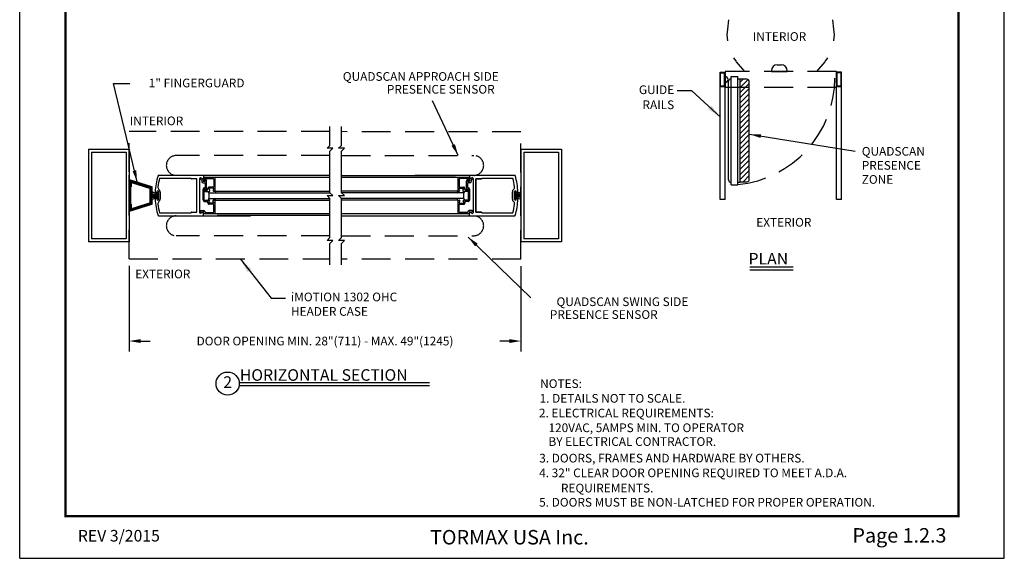
# Model space of a CAD drawing. Extents: x 0.1 to 8.6, y 0 to 11.
# Drawn here: x 0.1 to 8.6, y 0 to 4.7 of the extents above; entities that cross this region are included whole.
import ezdxf
from ezdxf.enums import TextEntityAlignment as Align

# ---------------------------------------------------------------- set-up
doc = ezdxf.new("R2010")
doc.units = 0
doc.header["$MEASUREMENT"] = 0
doc.header["$PDMODE"] = 2
doc.header["$PDSIZE"] = -2
doc.linetypes.add('DASHDOT2', pattern=[0.5, 0.25, -0.125, 0, -0.125])
doc.linetypes.add('HIDDEN', pattern=[0.375, 0.25, -0.125])
doc.layers.get('0').update_dxf_attribs({"linetype": 'CONTINUOUS'})
doc.layers.get('DEFPOINTS').update_dxf_attribs({"linetype": 'CONTINUOUS'})
for name, color, linetype in [('11', 7, 'CONTINUOUS'), ('ADPDETAIL1', 7, 'CONTINUOUS'), ('DASHDOT2', 7, 'DASHDOT2'), ('DIM', 7, 'CONTINUOUS'), ('HIDDEN', 7, 'HIDDEN'), ('OBJ', 7, 'CONTINUOUS'), ('OBJECT', 7, 'CONTINUOUS'), ('TBTEXT', 7, 'CONTINUOUS'), ('TEXT', 7, 'CONTINUOUS')]:
    doc.layers.add(name, color=color, linetype=linetype)
doc.layers.add('NO PRINT', color=7, linetype='HIDDEN', plot=False)
doc.styles.add('ROMAND', font='romand')
doc.styles.get("Standard").update_dxf_attribs({"font": 'ROMAND.SHX'})
doc.dimstyles.get("Standard").update_dxf_attribs({"dimtxt": 0.075, "dimasz": 0.1, "dimexe": 0.09, "dimexo": 0.06, "dimgap": 0.05, "dimtad": 1, "dimdec": 3, "dimzin": 4, "dimdsep": 46, "dimtxsty": 'Standard', "dimcen": -0.09, "dimadec": 0, "dimazin": 0, "dimtfac": 1, "dimtdec": 3, "dimtofl": 0, "dimtmove": 0, "dimatfit": 2, "dimfxl": 1, "dimtolj": 1, "dimtzin": 4, "dimarcsym": 0})

# ---------------------------------------------------------------- blocks, each defined once
blk = doc.blocks.new('*D2')
at = {"layer": 'DEFPOINTS', "color": 0}
for p in [(1.2137, 2.5858), (4.5972, 2.5826), (4.5972, 1.876)]:
    blk.add_point(p, dxfattribs=at)
at = {"layer": 'TEXT', "color": 0, "lineweight": -2}
for p, q in [((1.2137, 2.5258), (1.2137, 1.786)), ((4.5972, 2.5226), (4.5972, 1.786)), ((1.3137, 1.876), (1.3965, 1.876)), ((4.4972, 1.876), (4.4144, 1.876))]:
    blk.add_line(p, q, dxfattribs=at)
at = {"layer": 'TEXT', "color": 0}
for points in [[(1.3137, 1.8927), (1.3137, 1.8594), (1.2137, 1.876)], [(4.4972, 1.8927), (4.4972, 1.8594), (4.5972, 1.876)]]:
    blk.add_solid(points, dxfattribs=at)
at = {"layer": 'TEXT', "color": 0, "insert": (2.9054, 1.876), "char_height": 0.075, "attachment_point": 5}
blk.add_mtext('\\A1;{DOOR OPENING MIN. 28"(711) - MAX. 49"(1245)}', dxfattribs=at)
blk = doc.blocks.new('*X0')
at = {"color": 0}
for p, q in [((0.816, 2.407), (0.868, 2.459)), ((0.816, 2.354), (0.908, 2.446)), ((0.816, 2.301), (0.949, 2.434)), ((0.816, 2.248), (0.989, 2.421)), ((0.816, 2.195), (0.91, 2.289)), ((0.816, 2.142), (0.91, 2.236)), ((0.816, 2.089), (0.879, 2.152)), ((0.89, 2.162), (0.91, 2.183)), ((0.955, 2.333), (1.029, 2.408)), ((0.995, 2.321), (1.07, 2.396)), ((1.035, 2.308), (1.11, 2.383)), ((1.076, 2.296), (1.151, 2.37)), ((1.116, 2.283), (1.191, 2.358)), ((1.157, 2.27), (1.231, 2.345)), ((1.197, 2.258), (1.272, 2.333)), ((1.237, 2.245), (1.312, 2.32)), ((1.278, 2.232), (1.353, 2.307)), ((1.318, 2.22), (1.393, 2.295)), ((1.359, 2.207), (1.433, 2.282)), ((1.399, 2.195), (1.474, 2.269)), ((1.439, 2.182), (1.514, 2.257)), ((1.48, 2.169), (1.555, 2.244)), ((1.52, 2.157), (1.595, 2.231)), ((1.561, 2.144), (1.635, 2.219)), ((1.601, 2.131), (1.676, 2.206)), ((1.641, 2.119), (1.716, 2.194)), ((1.682, 2.106), (1.757, 2.181)), ((1.72, 2.091), (1.797, 2.168)), ((1.723, 2.041), (1.816, 2.135)), ((0.816, 2.036), (0.879, 2.099)), ((0.816, 1.983), (0.879, 2.046)), ((0.816, 1.93), (0.879, 1.993)), ((0.816, 1.877), (0.879, 1.939)), ((0.816, 1.824), (0.879, 1.886)), ((0.816, 1.771), (0.879, 1.833)), ((0.816, 1.718), (0.879, 1.78)), ((0.816, 1.665), (0.879, 1.727)), ((1.723, 1.988), (1.816, 2.081)), ((1.723, 1.935), (1.816, 2.028)), ((1.723, 1.882), (1.816, 1.975)), ((1.723, 1.829), (1.816, 1.922)), ((1.723, 1.776), (1.816, 1.869)), ((1.723, 1.723), (1.816, 1.816)), ((1.723, 1.67), (1.816, 1.763)), ((1.723, 1.617), (1.816, 1.71)), ((0.816, 1.612), (0.879, 1.674)), ((0.816, 1.559), (0.879, 1.621)), ((0.816, 1.506), (0.879, 1.568)), ((0.816, 1.453), (0.879, 1.515)), ((0.816, 1.4), (0.879, 1.462)), ((0.816, 1.347), (0.882, 1.412)), ((0.816, 1.294), (0.91, 1.387)), ((0.816, 1.241), (0.91, 1.334)), ((0.816, 1.188), (0.91, 1.281)), ((0.92, 1.132), (1.063, 1.275)), ((0.997, 1.156), (1.14, 1.299)), ((1.074, 1.181), (1.217, 1.323)), ((1.152, 1.205), (1.294, 1.347)), ((1.229, 1.229), (1.372, 1.372)), ((1.306, 1.253), (1.449, 1.396)), ((1.383, 1.277), (1.526, 1.42)), ((1.46, 1.301), (1.603, 1.444)), ((1.537, 1.325), (1.68, 1.468)), ((1.614, 1.349), (1.816, 1.551)), ((1.692, 1.373), (1.816, 1.498)), ((1.723, 1.563), (1.816, 1.657)), ((1.723, 1.51), (1.816, 1.604)), ((1.769, 1.397), (1.816, 1.445)), ((0.816, 1.135), (0.917, 1.235)), ((0.843, 1.108), (0.986, 1.251))]:
    blk.add_line(p, q, dxfattribs=at)
blk = doc.blocks.new('FFF')
at = {"layer": 'ADPDETAIL1'}
for points in [[(0.02, -0.681, -0.50598), (0, -0.666), (0, 0.666, -0.50598), (0.02, 0.681), (0.989, 0.378, -0.328039), (1, 0.364), (1, -0.364, -0.328039), (0.989, -0.378)], [(0.094, -0.375), (0.062, -0.375), (0.062, 0.375), (0.094, 0.375), (0.094, 0.539, -0.50598), (0.114, 0.554), (0.895, 0.31, -0.328039), (0.906, 0.295), (0.906, -0.295, -0.328039), (0.895, -0.31), (0.114, -0.554, -0.50598), (0.094, -0.539)]]:
    blk.add_lwpolyline(points, format="xyb", close=True, dxfattribs=at)
blk.add_blockref('*X0', (-0.816, -1.787), dxfattribs=at)
blk = doc.blocks.new('BORD')
h = blk.add_hatch(color=256)
h.paths.add_polyline_path([(-1.219, 0.6849), (-1.1681, 0.6468), (-1.1855, 0.708), (-1.1369, 0.745), (-1.2005, 0.745), (-1.219, 0.8062), (-1.2399, 0.7461), (-1.3035, 0.7461), (-1.2514, 0.708), (-1.2722, 0.6468)])
h.paths.add_polyline_path([(-1.0363, 0.6849), (-0.9854, 0.6468), (-1.0028, 0.708), (-0.9542, 0.745), (-1.0178, 0.745), (-1.0363, 0.8062), (-1.0571, 0.7461), (-1.1207, 0.7461), (-1.0687, 0.708), (-1.0895, 0.6468)])
h.paths.add_polyline_path([(-0.8524, 0.6849), (-0.8015, 0.6468), (-0.8189, 0.708), (-0.7703, 0.745), (-0.8339, 0.745), (-0.8524, 0.8062), (-0.8732, 0.7461), (-0.9368, 0.7461), (-0.8848, 0.708), (-0.9056, 0.6468)])
h.paths.add_polyline_path([(-0.6697, 0.6849), (-0.6188, 0.6468), (-0.6361, 0.708), (-0.5875, 0.745), (-0.6511, 0.745), (-0.6697, 0.8062), (-0.6905, 0.7461), (-0.7541, 0.7461), (-0.702, 0.708), (-0.7229, 0.6468)])
h.paths.add_polyline_path([(-0.4858, 0.6849), (-0.4349, 0.6468), (-0.4522, 0.708), (-0.4036, 0.745), (-0.4673, 0.745), (-0.4858, 0.8062), (-0.5066, 0.7461), (-0.5702, 0.7461), (-0.5181, 0.708), (-0.539, 0.6468)])
blk.add_hatch(color=256).paths.add_polyline_path([(-1.558, 0.2513), (-1.4816, 0.2513), (-1.4816, 0.5228), (-1.4301, 0.5228), (-1.4301, 0.5841), (-1.6104, 0.5841), (-1.6104, 0.5228), (-1.558, 0.5228)])
h = blk.add_hatch(color=256)
h.paths.add_polyline_path([(-1.1971, 0.5273, 0.414214), (-1.2565, 0.5867), (-1.3331, 0.5867, 0.414214), (-1.3925, 0.5273), (-1.3925, 0.3106, 0.414214), (-1.3331, 0.2512), (-1.2565, 0.2512, 0.414214), (-1.1971, 0.3106)])
h.paths.add_polyline_path([(-1.2722, 0.3181, -0.414214), (-1.2841, 0.3063), (-1.3056, 0.3063, -0.414214), (-1.3175, 0.3181), (-1.3175, 0.5198, -0.414214), (-1.3056, 0.5317), (-1.2841, 0.5317, -0.414214), (-1.2722, 0.5198)], flags=16)
h.paths.add_polyline_path([(-1.143, 0.2504), (-1.0666, 0.2504), (-1.0666, 0.3666), (-1.034, 0.3666, -0.414214), (-1.0222, 0.3547), (-1.0222, 0.2512), (-0.9467, 0.2512), (-0.9467, 0.3493, 0.414214), (-0.9942, 0.3968, 0.414214), (-0.9467, 0.4443), (-0.9467, 0.5246, 0.414214), (-1.0061, 0.584), (-1.143, 0.584)])
h.paths.add_polyline_path([(-1.0666, 0.4225), (-1.0666, 0.5264), (-1.0332, 0.5264, -0.414214), (-1.0213, 0.5145), (-1.0213, 0.4344, -0.414214), (-1.0332, 0.4225)], flags=16)
h = blk.add_hatch(color=256)
h.paths.add_polyline_path([(-0.7389, 0.3271), (-0.7753, 0.5835), (-0.8944, 0.5835), (-0.8944, 0.2525), (-0.826, 0.2525), (-0.826, 0.5294), (-0.786, 0.2525), (-0.6981, 0.2525), (-0.6474, 0.5285), (-0.6474, 0.2525), (-0.5791, 0.2525), (-0.5791, 0.5844), (-0.7016, 0.5844)])
h.paths.add_polyline_path([(-0.4543, 0.3324), (-0.4063, 0.3324), (-0.3957, 0.2525), (-0.3184, 0.2516), (-0.3655, 0.5835), (-0.4907, 0.5835), (-0.5404, 0.2525), (-0.4641, 0.2525)])
h.paths.add_polyline_path([(-0.4472, 0.3883), (-0.4294, 0.5338), (-0.4134, 0.3883)], flags=16)
h.paths.add_polyline_path([(-0.3024, 0.2525), (-0.2278, 0.2525), (-0.1985, 0.3732), (-0.1674, 0.2525), (-0.0955, 0.2525), (-0.1408, 0.4273), (-0.0955, 0.5835), (-0.1683, 0.5835), (-0.1985, 0.469), (-0.2296, 0.5844), (-0.3015, 0.5844), (-0.2562, 0.4264)])
for p, q in [((-1.219, 0.8062), (-1.2399, 0.7461)), ((-1.2005, 0.745), (-1.219, 0.8062)), ((-1.0363, 0.8062), (-1.0571, 0.7461)), ((-1.0178, 0.745), (-1.0363, 0.8062)), ((-0.8524, 0.8062), (-0.8732, 0.7461)), ((-0.8339, 0.745), (-0.8524, 0.8062)), ((-0.6697, 0.8062), (-0.6905, 0.7461)), ((-0.6511, 0.745), (-0.6697, 0.8062)), ((-0.4858, 0.8062), (-0.5066, 0.7461)), ((-0.4673, 0.745), (-0.4858, 0.8062)), ((-1.3035, 0.7461), (-1.2514, 0.708)), ((-1.2399, 0.7461), (-1.3035, 0.7461)), ((-1.2514, 0.708), (-1.2722, 0.6468)), ((-1.2722, 0.6468), (-1.219, 0.6849)), ((-1.219, 0.6849), (-1.1681, 0.6468)), ((-1.1369, 0.745), (-1.2005, 0.745)), ((-1.1855, 0.708), (-1.1369, 0.745)), ((-1.1681, 0.6468), (-1.1855, 0.708)), ((-1.0571, 0.7461), (-1.1207, 0.7461)), ((-1.1207, 0.7461), (-1.0687, 0.708)), ((-1.0687, 0.708), (-1.0895, 0.6468)), ((-1.0895, 0.6468), (-1.0363, 0.6849)), ((-1.0363, 0.6849), (-0.9854, 0.6468)), ((-0.9542, 0.745), (-1.0178, 0.745)), ((-1.0028, 0.708), (-0.9542, 0.745)), ((-0.9854, 0.6468), (-1.0028, 0.708)), ((-0.8732, 0.7461), (-0.9368, 0.7461)), ((-0.9368, 0.7461), (-0.8848, 0.708)), ((-0.8848, 0.708), (-0.9056, 0.6468)), ((-0.9056, 0.6468), (-0.8524, 0.6849)), ((-0.8524, 0.6849), (-0.8015, 0.6468)), ((-0.7703, 0.745), (-0.8339, 0.745)), ((-0.8189, 0.708), (-0.7703, 0.745)), ((-0.8015, 0.6468), (-0.8189, 0.708)), ((-0.7541, 0.7461), (-0.702, 0.708)), ((-0.6905, 0.7461), (-0.7541, 0.7461)), ((-0.702, 0.708), (-0.7229, 0.6468)), ((-0.7229, 0.6468), (-0.6697, 0.6849)), ((-0.6697, 0.6849), (-0.6188, 0.6468)), ((-0.5875, 0.745), (-0.6511, 0.745)), ((-0.6361, 0.708), (-0.5875, 0.745)), ((-0.6188, 0.6468), (-0.6361, 0.708)), ((-0.5702, 0.7461), (-0.5181, 0.708)), ((-0.5066, 0.7461), (-0.5702, 0.7461)), ((-0.5181, 0.708), (-0.539, 0.6468)), ((-0.539, 0.6468), (-0.4858, 0.6849)), ((-0.4858, 0.6849), (-0.4349, 0.6468)), ((-0.4036, 0.745), (-0.4673, 0.745)), ((-0.4522, 0.708), (-0.4036, 0.745)), ((-0.4349, 0.6468), (-0.4522, 0.708)), ((-1.4301, 0.5841), (-1.6104, 0.5841)), ((-1.6104, 0.5841), (-1.6104, 0.5228)), ((-1.6104, 0.5228), (-1.558, 0.5228)), ((-1.558, 0.5228), (-1.558, 0.2513)), ((-1.4816, 0.2513), (-1.4816, 0.5228)), ((-1.4816, 0.5228), (-1.4301, 0.5228)), ((-1.4301, 0.5228), (-1.4301, 0.5841)), ((-1.3925, 0.5273), (-1.3925, 0.3106)), ((-1.2565, 0.5867), (-1.3331, 0.5867)), ((-1.3175, 0.5198), (-1.3175, 0.3181)), ((-1.2841, 0.5317), (-1.3056, 0.5317)), ((-1.2722, 0.5198), (-1.2722, 0.3181)), ((-1.1971, 0.3106), (-1.1971, 0.5273)), ((-1.0061, 0.584), (-1.143, 0.584)), ((-1.143, 0.5832), (-1.143, 0.2504)), ((-1.0666, 0.5264), (-1.0666, 0.4225)), ((-1.0332, 0.5264), (-1.0666, 0.5264)), ((-1.0213, 0.5145), (-1.0213, 0.4344)), ((-0.9467, 0.4443), (-0.9467, 0.5246)), ((-0.8944, 0.5835), (-0.8944, 0.2525)), ((-0.7753, 0.5835), (-0.8944, 0.5835)), ((-0.826, 0.2525), (-0.826, 0.5294)), ((-0.826, 0.5294), (-0.786, 0.2525)), ((-0.7389, 0.3271), (-0.7753, 0.5835)), ((-0.7016, 0.5844), (-0.7389, 0.3271)), ((-0.5791, 0.5844), (-0.7016, 0.5844)), ((-0.6981, 0.2525), (-0.6474, 0.5285)), ((-0.6474, 0.5285), (-0.6474, 0.2525)), ((-0.5791, 0.2525), (-0.5791, 0.5844)), ((-0.4907, 0.5835), (-0.5404, 0.2525)), ((-0.3655, 0.5835), (-0.4907, 0.5835)), ((-0.4294, 0.5338), (-0.4472, 0.3883)), ((-0.4134, 0.3883), (-0.4294, 0.5338)), ((-0.3184, 0.2516), (-0.3655, 0.5835)), ((-0.3015, 0.5844), (-0.2562, 0.4264)), ((-0.2296, 0.5844), (-0.3015, 0.5844)), ((-0.1985, 0.469), (-0.2296, 0.5844)), ((-0.1683, 0.5835), (-0.1985, 0.469)), ((-0.0955, 0.5835), (-0.1683, 0.5835)), ((-0.1408, 0.4273), (-0.0955, 0.5835)), ((-0.2562, 0.4264), (-0.3024, 0.2525)), ((-0.0955, 0.2525), (-0.1408, 0.4273)), ((-1.0666, 0.4225), (-1.0332, 0.4225)), ((-1.0666, 0.2504), (-1.0666, 0.3666)), ((-1.0666, 0.3666), (-1.034, 0.3666)), ((-1.0222, 0.3547), (-1.0222, 0.2512)), ((-0.9946, 0.3968), (-0.9942, 0.3968)), ((-0.9467, 0.2512), (-0.9467, 0.3493)), ((-0.4472, 0.3883), (-0.4134, 0.3883)), ((-0.2278, 0.2525), (-0.1985, 0.3732)), ((-0.1985, 0.3732), (-0.1674, 0.2525)), ((-1.3056, 0.3063), (-1.2841, 0.3063)), ((-0.4641, 0.2525), (-0.4543, 0.3324)), ((-0.4543, 0.3324), (-0.4063, 0.3324)), ((-0.4063, 0.3324), (-0.3957, 0.2525)), ((-1.558, 0.2513), (-1.4816, 0.2513)), ((-1.3331, 0.2512), (-1.2565, 0.2512)), ((-1.143, 0.2504), (-1.0666, 0.2504)), ((-1.0222, 0.2512), (-0.9467, 0.2512)), ((-0.8944, 0.2525), (-0.826, 0.2525)), ((-0.786, 0.2525), (-0.6981, 0.2525)), ((-0.6474, 0.2525), (-0.5791, 0.2525)), ((-0.5404, 0.2525), (-0.4641, 0.2525)), ((-0.3957, 0.2525), (-0.3184, 0.2516)), ((-0.3024, 0.2525), (-0.2278, 0.2525)), ((-0.1674, 0.2525), (-0.0955, 0.2525))]:
    blk.add_line(p, q)
for radius in [0.0329, 0.0323, 0.0317]:
    blk.add_circle((-0.0752, 0.4219), radius)
for centre, radius, start, end in [((-1.3331, 0.5273), 0.0594, 90, 180), ((-1.3056, 0.5198), 0.0119, 90, 180), ((-1.2841, 0.5198), 0.0119, 0, 90), ((-1.2565, 0.5273), 0.0594, 360, 90), ((-1.0332, 0.5145), 0.0119, 0, 90), ((-1.0061, 0.5246), 0.0594, 0, 90), ((-1.0332, 0.4344), 0.0119, 270, 0), ((-0.9942, 0.4443), 0.0475, 270, 0), ((-1.034, 0.3547), 0.0119, 0, 90), ((-0.9942, 0.3493), 0.0475, 360, 90), ((-1.3331, 0.3106), 0.0594, 180, 270), ((-1.3056, 0.3181), 0.0119, 180, 270), ((-1.2841, 0.3181), 0.0119, 270, 0), ((-1.2565, 0.3106), 0.0594, 270, 360)]:
    blk.add_arc(centre, radius, start, end)
at = {"layer": '11', "color": 7, "linetype": 'Continuous', "const_width": 0.02}
blk.add_lwpolyline([(0, 0.8212), (0, 0)], dxfattribs=at)
at = {"layer": 'DIM', "const_width": 0.02}
blk.add_lwpolyline([(-1.655, 0.8322), (6.055, 0.8322), (6.055, -9.4398), (-1.655, -9.4398), (-1.655, 0.8322)], dxfattribs=at)
for s, height, p in [('R', 0.0446, (-0.0954, 0.3985)), ('AUTOMATIC', 0.12, (-1.2816, 0.0822))]:
    blk.add_text(s, height=height).set_placement(p)

msp = doc.modelspace()

# ---------------------------------------------------------------- hatches: boundary and pattern name
at = {"layer": 'OBJ'}
h = msp.add_hatch(dxfattribs=at)
h.set_pattern_fill('ANSI31', scale=0.249957, style=0)
h.set_pattern_definition([(225, (13.497052, 8.10461), (0.0220933, -0.0220933), [])])
h.paths.add_polyline_path([(6.44369, 4.11619, 0.4142136), (6.4237, 4.13619), (6.36539, 4.13619), (6.36539, 3.25083), (6.4237, 3.25083, 0.4142136), (6.44369, 3.27083)])

# ---------------------------------------------------------------- linework, layer by layer
at = {"layer": 'DASHDOT2', "color": 7}
for p, q in [((6.25797, 4.56981), (6.2664, 4.64987)), ((7.17344, 4.56981), (7.16501, 4.64987)), ((6.25375, 4.51925), (6.25797, 4.56981)), ((6.25797, 4.46869), (6.25375, 4.51925)), ((7.17766, 4.51925), (7.17344, 4.56981)), ((7.17344, 4.46869), (7.17766, 4.51925)), ((6.33301, 4.29003), (6.31012, 4.32158)), ((6.40555, 4.20322), (6.33387, 4.28751)), ((7.02586, 4.20322), (7.09754, 4.28751)), ((7.0984, 4.29003), (7.12129, 4.32158)), ((7.18037, 4.20322), (7.18037, 4.20609))]:
    msp.add_line(p, q, dxfattribs=at)
at = {"layer": 'HIDDEN', "color": 7, "linetype": 'HIDDEN'}
for p, q in [((7.19662, 4.20322), (6.23479, 4.20322)), ((7.19662, 4.06612), (6.23479, 4.06612))]:
    msp.add_line(p, q, dxfattribs=at)
at = {"layer": 'HIDDEN', "linetype": 'HIDDEN'}
for p, q in [((2.82353, 3.68416), (1.08894, 3.68581)), ((1.08894, 2.58581), (1.08894, 3.68581)), ((4.47239, 3.68258), (2.92353, 3.68406)), ((4.47239, 2.58258), (4.47239, 3.68258)), ((2.82353, 3.47835), (1.49682, 3.47835)), ((2.92353, 3.47835), (4.06451, 3.47835)), ((2.82353, 2.78474), (1.49682, 2.78474)), ((2.92353, 2.78474), (4.06451, 2.78474)), ((4.47239, 2.58258), (2.92353, 2.58406))]:
    msp.add_line(p, q, dxfattribs=at)
at = {"layer": 'HIDDEN'}
for p, q in [((2.82353, 3.56553), (2.82353, 3.728)), ((2.92353, 3.56553), (2.92353, 3.728)), ((2.79853, 3.54053), (2.82353, 3.56553)), ((2.84853, 3.54053), (2.79853, 3.54053)), ((2.82353, 3.51553), (2.84853, 3.54053)), ((2.82353, 3.30646), (2.82353, 3.51553)), ((2.89853, 3.54053), (2.92353, 3.56553)), ((2.94853, 3.54053), (2.89853, 3.54053)), ((2.92353, 3.51553), (2.94853, 3.54053)), ((2.92353, 3.30646), (2.92353, 3.51553)), ((2.82353, 2.76929), (2.82353, 2.95646)), ((2.92353, 2.76929), (2.92353, 2.95846)), ((2.79853, 2.74429), (2.82353, 2.76929)), ((2.84853, 2.74429), (2.79853, 2.74429)), ((2.82353, 2.71929), (2.84853, 2.74429)), ((2.89853, 2.74429), (2.92353, 2.76929)), ((2.94853, 2.74429), (2.89853, 2.74429)), ((2.92353, 2.71929), (2.94853, 2.74429)), ((2.82353, 2.53363), (2.82353, 2.71929)), ((2.92353, 2.53363), (2.92353, 2.71929)), ((1.08894, 2.58581), (2.82353, 2.58581))]:
    msp.add_line(p, q, dxfattribs=at)
at = {"layer": 'HIDDEN', "color": 7}
msp.add_arc((6.25978, 4.14698), 0.92231, 275.202459, 0, dxfattribs=at)
at = {"layer": 'HIDDEN', "linetype": 'HIDDEN'}
for centre, start, end in [((1.49664, 3.39253), 89.881388, 270.118612), ((4.06469, 3.39253), 269.881388, 90.118612), ((1.49664, 2.8716), 89.881388, 270.118612), ((4.06469, 2.8716), 269.881388, 90.118612)]:
    msp.add_arc(centre, 0.08582, start, end, dxfattribs=at)
at = {"layer": 'NO PRINT', "linetype": 'ByBlock'}
for p, q in [((0.145, 0), (0.145, 11)), ((8.645, 0), (8.645, 11)), ((0.145, 0), (8.645, 0))]:
    msp.add_line(p, q, dxfattribs=at)
at = {"layer": 'OBJ', "color": 7}
for p, q in [((6.68428, 4.26085), (6.72029, 4.26085)), ((6.63385, 4.21042), (6.63385, 4.20322)), ((6.63385, 4.20322), (6.77072, 4.20322)), ((6.77072, 4.20322), (6.77072, 4.21042)), ((6.4237, 4.13619), (6.36314, 4.13619)), ((6.44369, 3.27083), (6.44369, 4.11619)), ((6.36314, 3.25083), (6.4237, 3.25083))]:
    msp.add_line(p, q, dxfattribs=at)
at = {"layer": 'OBJ'}
for p, q in [((1.27019, 3.09956), (1.27019, 3.16732)), ((4.47239, 3.09956), (4.47239, 3.16732))]:
    msp.add_line(p, q, dxfattribs=at)
at = {"layer": 'OBJ', "linetype": 'Continuous'}
for p, q in [((1.32961, 3.15144), (1.32961, 3.11196)), ((4.43171, 3.15147), (4.43171, 3.11198))]:
    msp.add_line(p, q, dxfattribs=at)
at = {"layer": 'OBJ', "color": 7}
for centre, radius, start, end in [((6.68428, 4.21042), 0.05042, 90, 180), ((6.72029, 4.21042), 0.05042, 0, 90), ((6.4237, 4.11619), 0.02, 0, 90), ((6.4237, 3.27083), 0.02, 270, 0)]:
    msp.add_arc(centre, radius, start, end, dxfattribs=at)
at = {"layer": 'OBJECT', "color": 7}
for p, q in [((6.1908, 3.09716), (6.1908, 4.19697)), ((6.1908, 4.19697), (6.23479, 4.19697)), ((6.19579, 4.07699), (6.19579, 4.19197)), ((6.19579, 4.19197), (6.22979, 4.19197)), ((6.22979, 4.07699), (6.22979, 4.19197)), ((6.23479, 3.09716), (6.23479, 4.19697)), ((7.19662, 3.09716), (7.19662, 4.19697)), ((7.24062, 4.19697), (7.19662, 4.19697)), ((7.20162, 4.07699), (7.20162, 4.19197)), ((7.23562, 4.19197), (7.20162, 4.19197)), ((7.23562, 4.07699), (7.23562, 4.19197)), ((7.24062, 3.09716), (7.24062, 4.19697)), ((6.26505, 3.2668), (6.26505, 4.11971)), ((6.28703, 4.13971), (6.28505, 4.13971)), ((6.28703, 3.22467), (6.28703, 4.16183)), ((6.34341, 3.22467), (6.34341, 4.16183)), ((6.34341, 4.13971), (6.36539, 4.13971)), ((6.36539, 3.2468), (6.36539, 4.13971)), ((6.23479, 4.07199), (6.1908, 4.07199)), ((6.22979, 4.07699), (6.19579, 4.07699)), ((7.24062, 4.07199), (7.19662, 4.07199)), ((7.23562, 4.07699), (7.20162, 4.07699)), ((1.69905, 3.2764), (1.71629, 3.2679)), ((1.70818, 3.2862), (1.73046, 3.27333)), ((1.71629, 3.2679), (1.71629, 3.25888)), ((1.71629, 3.25888), (1.71629, 3.25349)), ((1.72862, 3.24115), (1.74355, 3.24115)), ((1.72985, 3.25296), (1.72985, 3.25824)), ((1.73559, 3.25296), (1.72985, 3.25296)), ((2.82353, 3.28866), (1.73056, 3.28866)), ((1.73056, 3.28818), (1.73056, 3.25892)), ((1.74395, 3.25349), (1.73479, 3.25349)), ((1.73651, 3.25856), (1.7386, 3.27561)), ((1.74096, 3.27638), (1.74096, 3.26762)), ((1.74096, 3.26762), (1.74653, 3.25797)), ((1.74157, 3.27823), (1.81394, 3.27823)), ((1.74653, 3.27787), (1.75648, 3.26063)), ((1.74653, 3.23817), (1.74653, 3.20289)), ((1.75648, 3.18162), (1.75648, 3.26063)), ((1.82011, 3.27206), (1.82011, 3.21156)), ((1.83006, 3.28818), (1.83006, 3.17057)), ((4.02762, 3.2882), (2.92353, 3.2882)), ((3.92812, 3.2882), (3.92812, 3.17059)), ((3.93807, 3.27208), (3.93807, 3.21159)), ((4.01662, 3.27825), (3.94424, 3.27825)), ((4.01165, 3.27789), (4.0017, 3.26065)), ((4.0017, 3.18165), (4.0017, 3.26065)), ((4.01722, 3.26764), (4.01165, 3.25799)), ((4.01165, 3.23819), (4.01165, 3.20291)), ((4.01424, 3.25352), (4.02339, 3.25352)), ((4.02956, 3.24118), (4.01464, 3.24118)), ((4.01722, 3.2764), (4.01722, 3.26764)), ((4.02167, 3.25858), (4.01958, 3.27563)), ((4.02259, 3.25298), (4.02834, 3.25298)), ((4.02762, 3.2882), (4.02762, 3.25895)), ((4.02834, 3.25298), (4.02834, 3.25827)), ((4.04941, 3.28606), (4.03212, 3.27608)), ((4.05914, 3.27642), (4.0419, 3.26792)), ((4.0419, 3.26792), (4.0419, 3.2589)), ((4.0419, 3.2589), (4.0419, 3.25351)), ((4.08354, 2.9895), (4.08354, 3.27566)), ((4.08393, 3.27566), (4.13031, 3.27566)), ((4.13329, 3.27865), (4.13329, 3.27885)), ((4.13628, 3.28183), (4.40283, 3.28183)), ((6.28703, 3.2468), (6.28505, 3.2468)), ((6.34341, 3.2468), (6.36539, 3.2468)), ((1.28894, 3.14532), (1.32961, 3.14532)), ((1.32933, 3.16519), (1.32933, 3.16165)), ((1.33471, 3.10125), (1.33471, 3.16215)), ((1.34, 3.10125), (1.34, 3.16009)), ((1.34486, 3.09992), (1.34486, 3.16519)), ((1.35724, 3.16519), (1.35724, 3.09992)), ((1.72862, 3.09509), (1.72862, 3.186)), ((1.73857, 3.14016), (1.73857, 3.186)), ((1.73952, 3.17475), (1.73952, 3.17622)), ((1.74748, 3.17853), (1.74292, 3.17917)), ((1.74569, 3.16858), (1.78157, 3.16858)), ((1.74748, 3.17853), (1.76281, 3.17853)), ((1.74853, 3.18601), (1.74853, 3.18164)), ((1.76898, 3.1847), (1.76898, 3.19246)), ((1.78691, 3.17783), (1.77933, 3.19097)), ((1.81394, 3.20539), (1.78185, 3.20539)), ((1.81916, 3.19544), (1.78191, 3.19544)), ((1.81531, 3.17982), (1.82174, 3.19097)), ((1.82008, 3.17059), (2.82353, 3.17059)), ((1.83006, 3.17057), (1.82065, 3.17057)), ((3.92812, 3.17059), (2.92353, 3.17059)), ((3.97786, 3.1562), (2.92383, 3.1562)), ((3.92812, 3.17059), (3.93754, 3.17059)), ((3.94288, 3.17985), (3.93644, 3.19099)), ((3.93903, 3.19547), (3.97627, 3.19547)), ((3.94424, 3.20542), (3.97633, 3.20542)), ((3.97127, 3.17785), (3.97886, 3.19099)), ((4.0125, 3.1686), (3.97662, 3.1686)), ((3.98921, 3.18472), (3.98921, 3.19248)), ((4.01071, 3.17855), (3.99538, 3.17855)), ((4.00966, 3.18604), (4.00966, 3.18166)), ((4.01071, 3.17855), (4.01526, 3.1792)), ((4.01867, 3.17477), (4.01867, 3.17624)), ((4.01961, 3.14018), (4.01961, 3.18602)), ((4.02956, 3.09511), (4.02956, 3.18602)), ((4.39796, 3.09995), (4.39796, 3.16522)), ((4.41647, 3.09995), (4.41647, 3.16522)), ((4.42133, 3.10127), (4.42133, 3.16011)), ((4.42662, 3.10127), (4.42662, 3.16218)), ((4.47239, 3.14535), (4.43171, 3.14535)), ((4.43199, 3.16522), (4.43199, 3.16168)), ((1.28894, 3.13751), (1.32919, 3.13751)), ((1.28894, 3.12693), (1.32961, 3.12693)), ((1.28894, 3.11728), (1.32961, 3.11728)), ((1.32933, 3.10346), (1.32933, 3.09992)), ((1.73857, 3.09509), (1.73857, 3.14016)), ((1.74151, 3.08215), (1.77292, 3.08215)), ((1.74156, 3.0921), (1.77947, 3.0921)), ((1.76803, 3.07368), (1.77292, 3.08215)), ((1.76803, 3.07021), (1.76803, 3.07368)), ((1.77838, 3.0717), (1.78481, 3.08285)), ((1.81718, 3.06723), (1.78096, 3.06723)), ((1.81977, 3.0717), (1.81333, 3.08285)), ((1.83012, 3.0921), (1.81867, 3.0921)), ((1.81922, 3.09213), (2.82353, 3.09213)), ((1.83012, 3.0921), (1.83012, 2.97648)), ((3.92807, 3.09212), (2.92353, 3.09212)), ((3.92807, 3.09212), (3.93951, 3.09212)), ((3.92807, 3.09212), (3.92807, 2.9765)), ((3.93842, 3.07173), (3.94485, 3.08287)), ((3.94101, 3.06725), (3.97722, 3.06725)), ((3.97981, 3.07173), (3.97337, 3.08287)), ((4.01663, 3.09212), (3.97871, 3.09212)), ((3.99016, 3.0737), (3.98526, 3.08217)), ((4.01668, 3.08217), (3.98526, 3.08217)), ((3.99016, 3.07023), (3.99016, 3.0737)), ((4.01961, 3.09511), (4.01961, 3.14018)), ((4.47239, 3.12696), (4.43171, 3.12696)), ((4.47239, 3.11731), (4.43171, 3.11731)), ((4.43199, 3.10349), (4.43199, 3.09995)), ((4.47239, 3.13753), (4.43213, 3.13753)), ((6.23479, 3.09716), (6.1908, 3.09716)), ((7.24062, 3.09716), (7.19662, 3.09716)), ((1.71795, 2.98323), (1.70502, 2.99864)), ((1.70731, 3.00355), (1.73229, 3.00355)), ((1.71795, 2.98323), (1.72276, 2.98942)), ((1.73056, 2.97697), (2.82353, 2.97697)), ((1.73061, 2.97648), (1.73336, 2.98335)), ((1.7513, 2.98643), (1.814, 2.98643)), ((1.814, 3.05728), (1.78092, 3.05728)), ((1.82017, 2.9926), (1.82017, 3.05111)), ((2.92353, 2.9765), (4.02757, 2.9765)), ((3.93802, 2.99262), (3.93802, 3.05113)), ((3.94419, 3.0573), (3.97726, 3.0573)), ((4.00688, 2.98645), (3.94419, 2.98645)), ((4.02757, 2.9765), (4.02483, 2.98337)), ((4.05088, 3.00357), (4.02589, 3.00357)), ((4.04023, 2.98325), (4.03543, 2.98944)), ((4.04023, 2.98325), (4.05317, 2.99866)), ((4.13031, 2.9895), (4.08354, 2.9895)), ((4.13329, 2.98652), (4.13329, 2.98632)), ((4.13628, 2.98333), (4.40283, 2.98333)), ((1.34198, 2.95848), (2.13865, 2.95846))]:
    msp.add_line(p, q, dxfattribs=at)
at = {"layer": 'OBJECT', "color": 7, "linetype": 'HIDDEN'}
for p, q in [((6.23479, 4.19697), (6.23479, 4.06574)), ((7.19662, 4.06574), (7.19662, 4.19697))]:
    msp.add_line(p, q, dxfattribs=at)
at = {"layer": 'OBJECT', "color": 7, "linetype": 'Continuous'}
for p, q in [((6.28703, 4.16183), (6.34341, 4.16183)), ((2.13865, 3.30671), (1.34198, 3.30673)), ((1.35237, 3.28181), (1.62191, 3.28181)), ((1.62489, 3.27863), (1.62489, 3.27882)), ((1.67426, 3.27564), (1.62788, 3.27564)), ((1.67464, 2.98948), (1.67464, 3.27564)), ((1.69952, 2.98442), (1.69952, 3.28069)), ((1.72609, 3.27604), (1.70877, 3.28604)), ((1.73056, 3.30668), (1.73056, 3.27863)), ((4.41998, 3.30671), (3.55476, 3.30671)), ((4.02762, 3.30671), (4.02762, 3.27865)), ((4.0321, 3.27606), (4.04941, 3.28606)), ((4.05867, 3.28072), (4.05867, 2.98445)), ((4.08354, 3.27566), (4.08354, 2.9895)), ((4.13031, 3.27566), (4.08354, 3.27566)), ((4.13329, 3.27865), (4.13329, 3.27885)), ((1.77899, 3.15624), (2.82379, 3.15624)), ((1.78034, 3.10646), (1.78034, 3.15621)), ((3.97785, 3.10648), (3.97785, 3.15623)), ((6.28703, 3.22467), (6.34341, 3.22467)), ((1.78034, 3.10649), (2.82353, 3.10649)), ((3.97785, 3.10648), (2.92353, 3.10648)), ((1.35237, 2.98331), (1.62191, 2.98331)), ((1.62489, 2.98649), (1.62489, 2.98629)), ((1.62788, 2.98948), (1.67464, 2.98948)), ((1.72609, 2.98908), (1.70877, 2.97908)), ((1.73056, 2.95843), (1.73056, 2.98649)), ((4.02762, 2.95846), (4.02762, 2.98652)), ((4.0321, 2.9891), (4.04941, 2.9791)), ((4.08393, 2.9895), (4.13031, 2.9895)), ((4.13329, 2.98652), (4.13329, 2.98632)), ((2.92353, 2.95846), (4.41952, 2.95846))]:
    msp.add_line(p, q, dxfattribs=at)
at = {"layer": 'OBJECT'}
for p, q in [((0.73894, 3.53303), (0.73894, 2.73302)), ((0.73894, 3.53303), (1.08894, 3.53303)), ((0.76394, 3.50803), (0.76394, 2.75802)), ((0.76394, 3.50803), (1.06394, 3.50803)), ((1.06394, 3.50803), (1.06394, 2.75802)), ((1.08894, 3.53303), (1.08894, 2.73302)), ((4.47239, 3.5326), (4.82239, 3.5326)), ((4.47239, 3.5326), (4.47239, 2.73258)), ((4.49739, 3.5076), (4.79739, 3.5076)), ((4.49739, 3.5076), (4.49739, 2.75758)), ((4.79739, 3.5076), (4.79739, 2.75758)), ((4.82239, 3.5326), (4.82239, 2.73258)), ((1.08894, 3.13214), (1.08894, 3.30748)), ((2.82353, 3.30671), (1.84979, 3.30671)), ((2.82353, 3.1565), (2.82353, 3.30671)), ((2.92353, 3.30671), (3.90804, 3.30671)), ((2.92353, 3.1565), (2.92353, 3.30671)), ((2.84853, 3.1315), (2.82353, 3.1565)), ((2.94853, 3.1315), (2.92353, 3.1565)), ((1.08894, 3.13214), (1.08894, 2.95598)), ((2.82353, 3.1065), (2.79853, 3.1315)), ((2.79853, 3.1315), (2.84853, 3.1315)), ((2.82353, 2.95871), (2.82353, 3.1065)), ((2.89853, 3.1315), (2.94853, 3.1315)), ((2.92353, 3.1065), (2.89853, 3.1315)), ((2.92353, 2.95671), (2.92353, 3.1065)), ((2.82353, 2.95871), (1.84979, 2.95871)), ((1.08894, 2.73302), (0.73894, 2.73302)), ((1.06394, 2.75802), (0.76394, 2.75802)), ((4.82239, 2.73258), (4.47239, 2.73258)), ((4.79739, 2.75758), (4.49739, 2.75758))]:
    msp.add_line(p, q, dxfattribs=at)
at = {"layer": 'OBJECT', "color": 7, "linetype": 'Continuous'}
for centre, radius, start, end in [((6.23479, 4.13448), 0.025, 270, 90), ((1.62191, 3.27882), 0.00299, 0, 90), ((1.62788, 3.27863), 0.00299, 180, 270), ((1.70569, 3.28069), 0.00617, 59.999919, 180), ((1.72758, 3.27863), 0.00299, 239.481776, 0), ((4.03061, 3.27865), 0.00298, 180, 300.517642), ((4.0525, 3.28072), 0.00617, 0, 119.999804), ((4.13031, 3.27865), 0.00299, 270, 0), ((4.13628, 3.27885), 0.00299, 90, 180), ((1.62191, 2.98629), 0.00299, 270, 0), ((1.62788, 2.98649), 0.00299, 90, 180), ((1.70569, 2.98442), 0.00617, 180, 299.999804), ((1.72758, 2.98649), 0.00298, 0, 120.517642), ((4.03061, 2.98652), 0.00299, 59.481776, 180), ((4.0525, 2.98445), 0.00617, 239.999919, 0), ((4.13031, 2.98652), 0.00299, 0, 90), ((4.13628, 2.98632), 0.00299, 180, 270)]:
    msp.add_arc(centre, radius, start, end, dxfattribs=at)
at = {"layer": 'OBJECT', "color": 7}
for centre, radius, start, end in [((6.28505, 4.11971), 0.02, 90, 180), ((1.91081, 3.13258), 0.597, 163.25536, 177.171629), ((1.90469, 3.13256), 0.57213, 164.878318, 172.396621), ((1.34198, 3.30372), 0.00299, 90.000382, 163.254876), ((1.72862, 3.25349), 0.01234, 180, 270), ((1.73355, 3.25892), 0.00298, 180, 353.000156), ((1.74157, 3.27524), 0.00299, 90, 173.000156), ((1.74395, 3.27638), 0.00299, 29.999964, 180), ((1.74355, 3.23817), 0.00298, 0, 90), ((1.74395, 3.25648), 0.00298, 270, 29.999773), ((1.81394, 3.27206), 0.00617, 0, 90), ((3.94424, 3.27208), 0.00617, 90, 180), ((4.01424, 3.2565), 0.00298, 150.000227, 270), ((4.01424, 3.2764), 0.00299, 0, 150.000036), ((4.01464, 3.23819), 0.00298, 90, 180), ((4.01662, 3.27527), 0.00299, 6.999844, 90), ((4.02464, 3.25895), 0.00298, 186.999844, 0), ((4.02956, 3.25351), 0.01234, 270, 0), ((4.13031, 3.27865), 0.00299, 270, 0), ((4.13628, 3.27885), 0.00299, 90, 180), ((3.85051, 3.13258), 0.57213, 7.603335, 15.121623), ((4.41934, 3.30372), 0.00299, 16.742416, 90.000382), ((3.85051, 3.13258), 0.597, 2.828371, 16.74464), ((6.28505, 3.2668), 0.02, 180, 270), ((1.32381, 3.20739), 0.05315, 228.990928, 266.635892), ((1.32193, 3.16165), 0.0074, 177.172218, 0), ((1.33709, 3.16519), 0.00776, 0, 180), ((1.36225, 3.20497), 0.02488, 172.396597, 233.078903), ((1.33236, 3.16519), 0.02488, 0, 53.078866), ((1.74255, 3.18601), 0.01393, 86.62768, 180), ((1.74355, 3.18601), 0.00498, 0, 179.997708), ((1.7425, 3.17622), 0.00298, 81.949739, 180), ((1.74569, 3.17475), 0.00617, 180, 270), ((1.74355, 3.2029), 0.00299, 266.627528, 0), ((1.75251, 3.18164), 0.00398, 180, 262.576781), ((1.75251, 3.18164), 0.00398, 262.576781, 0), ((1.76281, 3.1847), 0.00617, 270, 0), ((1.78191, 3.19246), 0.01294, 89.86919, 180.166599), ((1.77997, 3.16322), 0.00706, 130.642532, 272.881667), ((1.78191, 3.19246), 0.00299, 90, 209.999964), ((1.78157, 3.17475), 0.00617, 270, 30.000629), ((1.81394, 3.21156), 0.00617, 270, 0), ((1.82065, 3.17674), 0.00617, 149.999993, 270), ((1.81916, 3.19246), 0.00299, 330.000017, 89.999962), ((1.83042, 3.16326), 0.00706, 267.19358, 92.779026), ((3.92777, 3.16328), 0.00706, 87.220974, 272.80642), ((3.93903, 3.19248), 0.00299, 90.000038, 209.999983), ((3.93754, 3.17676), 0.00617, 270, 30.000007), ((3.94424, 3.21159), 0.00617, 180, 270), ((3.97662, 3.17477), 0.00617, 149.999371, 270), ((3.97627, 3.19248), 0.01294, 359.833401, 90.13081), ((3.97627, 3.19248), 0.00299, 330.000036, 90), ((3.97822, 3.16325), 0.00706, 267.118333, 49.357468), ((3.99538, 3.18472), 0.00617, 180, 270), ((4.00568, 3.18166), 0.00398, 180, 277.423219), ((4.00568, 3.18166), 0.00398, 277.423219, 0), ((4.01464, 3.18604), 0.00498, 0.002292, 180), ((4.01464, 3.20292), 0.00299, 180, 273.372472), ((4.0125, 3.17477), 0.00617, 270, 0), ((4.01563, 3.18604), 0.01393, 0, 93.37232), ((4.01568, 3.17624), 0.00298, 0, 98.050261), ((4.42284, 3.16522), 0.02488, 126.921033, 180), ((4.39295, 3.20499), 0.02488, 306.921033, 7.603221), ((4.42423, 3.16522), 0.00776, 0, 180), ((4.43939, 3.16168), 0.0074, 180, 2.827782), ((4.43752, 3.20742), 0.05315, 273.364108, 311.009072), ((1.49422, 2.59035), 0.549, 108.527637, 111.958119), ((1.32193, 3.10346), 0.0074, 359.999538, 182.829325), ((1.91081, 3.13258), 0.597, 182.828327, 196.744673), ((1.33709, 3.09992), 0.00776, 180, 359.999853), ((1.36225, 3.06015), 0.02488, 126.921033, 187.603221), ((1.33236, 3.09992), 0.02488, 306.921033, 0), ((1.74156, 3.09509), 0.01294, 180, 270), ((1.74156, 3.09509), 0.00299, 180, 270), ((1.78096, 3.07021), 0.01294, 179.754597, 270), ((1.78036, 3.09925), 0.00718, 90.037623, 270.037623), ((1.78096, 3.07021), 0.00299, 149.999845, 270), ((1.77947, 3.08593), 0.00617, 330.000012, 90), ((1.81867, 3.08593), 0.00617, 90, 210.000007), ((1.81718, 3.07021), 0.00299, 270, 30.000059), ((1.83011, 3.09928), 0.00718, 270.037623, 90.037623), ((3.92807, 3.0993), 0.00718, 89.962377, 269.962377), ((3.94101, 3.07023), 0.00299, 149.999941, 270), ((3.93951, 3.08596), 0.00617, 329.999993, 90), ((3.97871, 3.08596), 0.00617, 90, 209.999988), ((3.97722, 3.07023), 0.00299, 270, 30.000155), ((3.97722, 3.07023), 0.01294, 270, 0.245403), ((3.97783, 3.09927), 0.00718, 269.962377, 89.962377), ((4.01663, 3.09511), 0.01294, 270, 0), ((4.01663, 3.09511), 0.00299, 270, 0), ((4.42284, 3.09995), 0.02488, 180, 233.078866), ((4.39295, 3.06017), 0.02488, 352.396597, 53.078903), ((4.42423, 3.09995), 0.00776, 180.000147, 0), ((3.85051, 3.13258), 0.597, 343.255327, 357.171673), ((4.43939, 3.10349), 0.0074, 357.170675, 180.000462), ((4.2671, 2.59038), 0.549, 68.041881, 71.472363), ((1.90469, 3.13256), 0.57213, 187.603335, 195.121623), ((1.70731, 3.00056), 0.00299, 90, 220.005305), ((1.72763, 2.98563), 0.00617, 338.215391, 142.525092), ((1.72763, 2.98563), 0.01851, 16.395034, 75.40111), ((1.7513, 2.9926), 0.00617, 196.394981, 270), ((1.814, 3.05111), 0.00617, 0, 90.000037), ((1.814, 2.9926), 0.00617, 270, 359.999982), ((3.94419, 3.05113), 0.00617, 89.999963, 180), ((3.94419, 2.99262), 0.00617, 180.000018, 270), ((4.00688, 2.99262), 0.00617, 270, 343.605019), ((4.03056, 2.98566), 0.01851, 104.59889, 163.604966), ((4.03056, 2.98566), 0.00617, 37.474908, 201.784609), ((4.05088, 3.00058), 0.00299, 319.994695, 90), ((4.13031, 2.98652), 0.00299, 0, 90), ((4.13628, 2.98632), 0.00299, 180, 270), ((3.85051, 3.13258), 0.57213, 344.878318, 352.396621), ((1.34198, 2.96144), 0.00299, 196.742416, 270.000382), ((4.41934, 2.96144), 0.00299, 270.000382, 343.254876)]:
    msp.add_arc(centre, radius, start, end, dxfattribs=at)
at = {"layer": 'TEXT'}
for p, q in [((6.82366, 2.51283), (6.44866, 2.51283)), ((6.82366, 2.48783), (6.44866, 2.48783)), ((2.04561, 1.5186), (3.6827, 1.5186)), ((2.04561, 1.4936), (3.6827, 1.4936))]:
    msp.add_line(p, q, dxfattribs=at)
msp.add_circle((1.94039, 1.5086), 0.1, dxfattribs=at)

# ---------------------------------------------------------------- block references
at = {"layer": 'HIDDEN'}
msp.add_blockref('BORD', (2.195, 9.8038), dxfattribs=at)
at = {"layer": 'OBJECT', "linetype": 'HIDDEN', "xscale": -0.1999999999999993, "yscale": 0.2, "zscale": 0.2, "rotation": 180}
msp.add_blockref('FFF', (1.08894, 3.13258), dxfattribs=at)

# ---------------------------------------------------------------- texts
at = {"layer": 'DIM'}
msp.add_text('REV 3/2015', height=0.1, dxfattribs=at).set_placement((1.00122, 0.182), align=Align.MIDDLE)
at = {"layer": 'DIM', "insert": (4.37258, 0.182), "char_height": 0.125, "width": 2.6883153, "attachment_point": 5}
msp.add_mtext('{\\fArial|b1|i0|c0|p34;TORMAX USA Inc.}', dxfattribs=at)
at = {"layer": 'TBTEXT', "linetype": 'Continuous', "style": 'ROMAND'}
msp.add_text('Page 1.2.3', height=0.125, dxfattribs=at).set_placement((7.73994, 0.182), align=Align.MIDDLE)
at = {"layer": 'TEXT', "color": 7}
for s, height, p in [('INTERIOR', 0.074987, (6.47359, 4.4681)), ('QUADSCAN', 0.075, (7.41433, 3.47687)), ('PRESENCE', 0.075, (7.41433, 3.35545)), ('ZONE', 0.075, (7.41433, 3.23402)), ('EXTERIOR', 0.074987, (6.50357, 2.86408))]:
    msp.add_text(s, height=height, dxfattribs=at).set_placement(p)
at = {"layer": 'TEXT'}
for s, height, p in [('INTERIOR', 0.075, (1.09549, 3.73985)), ('PLAN', 0.1, (6.43686, 2.53706)), ('EXTERIOR', 0.075, (1.14235, 2.41796)), ('HORIZONTAL SECTION', 0.1, (2.04561, 1.53288)), ('NOTES:', 0.075, (4.6379, 1.47073)), ('1. DETAILS NOT TO SCALE.', 0.075, (4.63344, 1.34375)), ('2. ELECTRICAL REQUIREMENTS:', 0.075, (4.62771, 1.21677)), ('  120VAC, 5AMPS MIN. TO OPERATOR ', 0.075, (4.66398, 1.08979)), ('  BY ELECTRICAL CONTRACTOR.', 0.075, (4.66398, 0.97062)), ('3. DOORS, FRAMES AND HARDWARE BY OTHERS.', 0.075, (4.62999, 0.82739)), ('4. 32" CLEAR DOOR OPENING REQUIRED TO MEET A.D.A. ', 0.075, (4.62959, 0.70041)), ('REQUIREMENTS.', 0.075, (4.81752, 0.56885)), ('5. DOORS MUST BE NON-LATCHED FOR PROPER OPERATION.', 0.075, (4.62928, 0.44645))]:
    msp.add_text(s, height=height, dxfattribs=at).set_placement(p)
msp.add_text('2', height=0.1, dxfattribs=at).set_placement((1.94039, 1.5086), align=Align.MIDDLE)
at = {"layer": 'TEXT', "char_height": 0.075}
for s, insert, attachment_point in [('QUADSCAN APPROACH SIDE', (4.28115, 4.151), 6), ('PRESENCE SENSOR', (4.24533, 4.04013), 6), ('{GUIDE ', (5.79523, 4.03635), 6), ('RAILS', (5.79523, 3.9066), 6), ('iMOTION 1302 OHC\\PHEADER CASE', (2.487, 2.18452), 4), ('QUADSCAN SWING SIDE', (5.91699, 2.20597), 6), ('PRESENCE SENSOR', (5.65259, 2.0951), 6)]:
    msp.add_mtext(s, dxfattribs=dict(at, insert=insert, attachment_point=attachment_point))
at = {"layer": 'TEXT', "insert": (2.08545, 4.10417), "char_height": 0.075, "attachment_point": 6, "style": 'ROMAND'}
msp.add_mtext('\\A1;1" FINGERGUARD', dxfattribs=at)

# ---------------------------------------------------------------- dimensions: what is measured, and where the dimension line sits
at = {"layer": 'TEXT'}
dim = msp.add_linear_dim(base=(4.47239, 1.87603), p1=(1.08894, 2.58581), p2=(4.47239, 2.58258), text='{DOOR OPENING MIN. 28"(711) - MAX. 49"(1245)}', dimstyle='Standard', override={"dimtad": 0}, dxfattribs=at)
dim.commit()
dim.dimension.update_dxf_attribs({"geometry": '*D2', "text_midpoint": (2.78066, 1.87603), "insert": (-0.12478, 0)})

# ---------------------------------------------------------------- leaders
for points in [[(1.15862, 3.25019), (0.95585, 4.0996), (1.09623, 4.0996)], [(3.93013, 3.47886), (3.70821, 3.9491)], [(4.01674, 2.77398), (4.55902, 2.24828)]]:
    msp.add_leader(points, dimstyle='Standard', override={"dimtxsty": 'ROMAND', "dimtix": 1}, dxfattribs=at)
at = {"layer": 'TEXT', "color": 7, "annotation_type": 0, "has_hookline": 1, "hookline_direction": 1}
msp.add_leader([(6.19392, 3.80996), (5.94629, 4.03635), (5.82129, 4.03635)], dimstyle='Standard', override={"dimasz": 0.125, "dimgap": 0.125, "dimtad": 0, "dimclrd": 256}, dxfattribs=at)
at = {"layer": 'TEXT', "color": 7}
msp.add_leader([(6.44392, 3.66202), (7.35704, 3.51569)], dimstyle='Standard', override={"dimtxsty": 'ROMAND', "dimtix": 1}, dxfattribs=at)
at = {"layer": 'TEXT', "annotation_type": 0, "has_hookline": 1, "hookline_direction": 0}
msp.add_leader([(2.05005, 2.58287), (2.31542, 2.24771), (2.44042, 2.24771)], dimstyle='Standard', override={"dimasz": 0.125, "dimgap": 0.125, "dimtad": 0, "dimclrd": 256}, dxfattribs=at)

doc.saveas('drawing.dxf')
